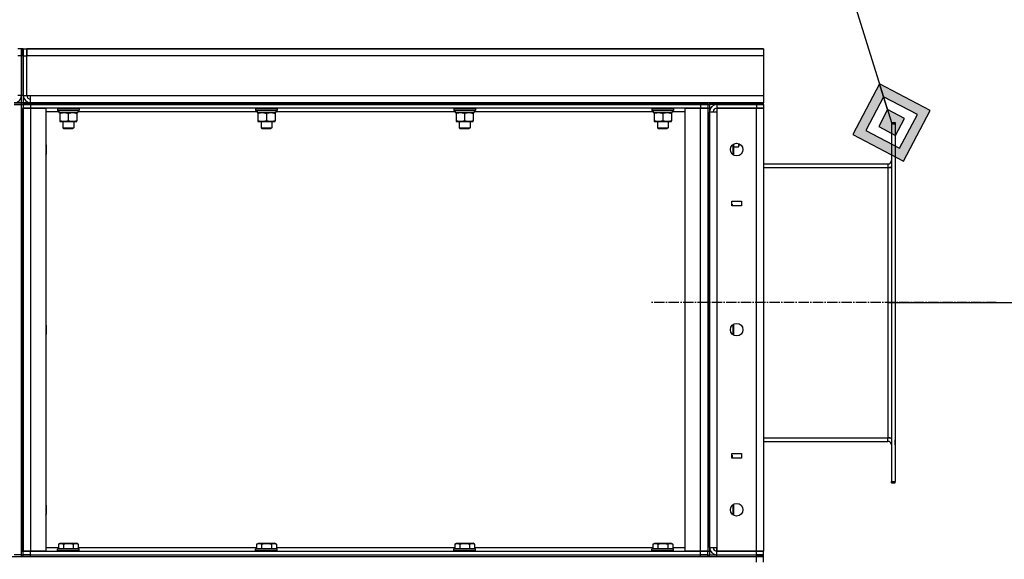
# Model space of a CAD drawing. Units: millimetres. Extents: x 0 to 26053, y -9 to 17820.
# Drawn here: x 14073 to 15166, y 13932 to 14531 of the extents above; entities that cross this region are included whole.
import ezdxf

# ---------------------------------------------------------------- set-up
doc = ezdxf.new("R2010")
doc.units = ezdxf.units.MM
doc.linetypes.add('K5LT_AXLED', pattern=[16, 11.5, -1.5, 1.5, -1.5])
doc.linetypes.add('K5LT_THIN', pattern=[0])
for name, color, linetype, true_color in [('DIM', 6, 'Continuous', 0xff00ff), ('FOR', 7, 'Continuous', 0xffffff), ('OSI', 2, 'Continuous', 0xffff00), ('R', 1, 'Continuous', 0xff0000), ('WELDING', 7, 'Continuous', 0xffffff)]:
    doc.layers.add(name, color=color, linetype=linetype, true_color=true_color)

msp = doc.modelspace()

# ---------------------------------------------------------------- hatches: boundary and pattern name
at = {"layer": 'FOR'}
h = msp.add_hatch(color=7, dxfattribs=at)
h.paths.add_polyline_path([(15054.6, 14374), (15084.2, 14430.3), (15027.8, 14459.9), (14998.3, 14403.5)])
h.paths.add_polyline_path([(15050.1, 14388.3), (15069.9, 14425.8), (15032.3, 14445.6), (15012.6, 14408)])
h.paths.add_polyline_path([(15045.7, 14402.6), (15055.5, 14421.4), (15036.8, 14431.2), (15026.9, 14412.5)])

# ---------------------------------------------------------------- linework, layer by layer
at = {"layer": 'DIM', "color": 7, "linetype": 'K5LT_THIN', "lineweight": 30}
msp.add_line((15037.2, 14216.9), (15758.9, 14216.9), dxfattribs=at)
at = {"layer": 'FOR', "color": 7, "linetype": 'K5LT_THIN', "lineweight": 30}
for p, q in [((14701.3, 15507.7), (15041.2, 14416.9)), ((15027.8, 14459.9), (14998.3, 14403.5)), ((15032.3, 14445.6), (15027.8, 14459.9)), ((15084.2, 14430.3), (15027.8, 14459.9)), ((15032.3, 14445.6), (15012.6, 14408)), ((15036.8, 14431.2), (15032.3, 14445.6)), ((15069.9, 14425.8), (15032.3, 14445.6)), ((15036.8, 14431.2), (15026.9, 14412.5)), ((15055.5, 14421.4), (15036.8, 14431.2)), ((15054.6, 14374), (15084.2, 14430.3)), ((15045.7, 14402.6), (15055.5, 14421.4)), ((15050.1, 14388.3), (15069.9, 14425.8)), ((15012.6, 14408), (15050.1, 14388.3)), ((15026.9, 14412.5), (15045.7, 14402.6)), ((14998.3, 14403.5), (15054.6, 14374))]:
    msp.add_line(p, q, dxfattribs=at)
at = {"layer": 'OSI', "color": 30, "linetype": 'K5LT_AXLED', "lineweight": 30, "true_color": 0xff8000}
msp.add_line((15157.2, 14216.9), (14773.7, 14216.9), dxfattribs=at)
at = {"layer": 'R', "color": 7, "linetype": 'K5LT_THIN', "lineweight": 30}
for p, q in [((14075.2, 14498.9), (14071.2, 14498.9)), ((14077.2, 14498.9), (14075.2, 14498.9)), ((14075.2, 14490.9), (14075.2, 14498.9)), ((14075.2, 14498.9), (14075.2, 14490.9)), ((14077.2, 14498.9), (14077.2, 14490.9)), ((14077.2, 14490.9), (14077.2, 14498.9)), ((14077.2, 14498.9), (14081.2, 14498.9)), ((14899.2, 14498.9), (14081.2, 14498.9)), ((14081.2, 14490.9), (14081.2, 14498.9)), ((14081.2, 14498.9), (14899.2, 14498.9)), ((14081.2, 14498.9), (14081.2, 14490.9)), ((14899.2, 14498.9), (14899.2, 14490.9)), ((14075.2, 14490.9), (14071.2, 14490.9)), ((14075.2, 14446.9), (14075.2, 14490.9)), ((14077.2, 14490.9), (14075.2, 14490.9)), ((14075.2, 14446.9), (14075.2, 14490.9)), ((14077.2, 14446.9), (14077.2, 14490.9)), ((14077.2, 14490.9), (14077.2, 14446.9)), ((14077.2, 14490.9), (14081.2, 14490.9)), ((14081.2, 14446.9), (14081.2, 14490.9)), ((14899.2, 14490.9), (14081.2, 14490.9)), ((14899.2, 14490.9), (14899.2, 14446.9)), ((14075.2, 14446.9), (14071.2, 14446.9)), ((14077.2, 14446.9), (14075.2, 14446.9)), ((14075.2, 14438.9), (14075.2, 14446.9)), ((14077.2, 14446.9), (14077.2, 14438.9)), ((14077.2, 14446.9), (14081.2, 14446.9)), ((14081.2, 14446.9), (14085.2, 14446.9)), ((14085.2, 14446.9), (14899.2, 14446.9)), ((14085.2, 14438.9), (14085.2, 14446.9)), ((14899.2, 14446.9), (14899.2, 14438.9)), ((14075.2, 14438.9), (14067.2, 14438.9)), ((14067.2, 14436.9), (14075.2, 14436.9)), ((14077.2, 14438.9), (14075.2, 14438.9)), ((14075.2, 14436.9), (14075.2, 14438.9)), ((14075.2, 14436.9), (14075.2, 14438.9)), ((14075.2, 14436.9), (14077.2, 14436.9)), ((14075.2, 13936.9), (14075.2, 14436.9)), ((14075.2, 14436.9), (14077.2, 14436.9)), ((14075.2, 14432.9), (14075.2, 13940.9)), ((14075.2, 14432.9), (14077.2, 14432.9)), ((14077.2, 14438.9), (14085.2, 14438.9)), ((14077.2, 14436.9), (14077.2, 14438.9)), ((14085.2, 14436.9), (14077.2, 14436.9)), ((14077.2, 14436.9), (14085.2, 14436.9)), ((14077.2, 14436.9), (14077.2, 14432.9)), ((14077.2, 14432.9), (14085.2, 14432.9)), ((14077.2, 13940.9), (14077.2, 14432.9)), ((14085.2, 14432.9), (14077.2, 14432.9)), ((14077.2, 14432.9), (14077.2, 13940.9)), ((14085.2, 14438.9), (14829.2, 14438.9)), ((14085.2, 14436.9), (14085.2, 14438.9)), ((14899.2, 14438.9), (14085.2, 14438.9)), ((14085.2, 14436.9), (14829.2, 14436.9)), ((14829.2, 14436.9), (14085.2, 14436.9)), ((14085.2, 14436.9), (14085.2, 14432.9)), ((14085.2, 14432.9), (14102.2, 14432.9)), ((14085.2, 14432.9), (14085.2, 13940.9)), ((14829.2, 14432.9), (14085.2, 14432.9)), ((14102.2, 14432.9), (14102.2, 13940.9)), ((14115.2, 14432.6), (14115.4, 14432.9)), ((14115.2, 14432.6), (14115.2, 14430.7)), ((14115.2, 14432.6), (14127.2, 14432.6)), ((14115.2, 14430.7), (14115.4, 14430.4)), ((14115.2, 14430.7), (14127.2, 14430.7)), ((14115.4, 14430.4), (14127.2, 14430.4)), ((14116.3, 14438.9), (14121.2, 14438.9)), ((14116.7, 14430.4), (14116.7, 14427.9)), ((14127.2, 14432.6), (14139.2, 14432.6)), ((14127.2, 14430.7), (14139.2, 14430.7)), ((14127.2, 14430.4), (14139, 14430.4)), ((14133.2, 14438.9), (14138.2, 14438.9)), ((14137.7, 14430.4), (14137.7, 14427.9)), ((14139.2, 14432.6), (14139, 14432.9)), ((14139.2, 14430.7), (14139, 14430.4)), ((14139.2, 14432.6), (14139.2, 14430.7)), ((14191.3, 14438.9), (14196.7, 14438.9)), ((14196.7, 14438.9), (14207.7, 14438.9)), ((14207.7, 14438.9), (14213.2, 14438.9)), ((14335.2, 14432.6), (14335.4, 14432.9)), ((14335.2, 14432.6), (14335.2, 14430.7)), ((14335.2, 14432.6), (14347.2, 14432.6)), ((14335.2, 14430.7), (14335.4, 14430.4)), ((14335.2, 14430.7), (14347.2, 14430.7)), ((14335.4, 14430.4), (14347.2, 14430.4)), ((14336.7, 14430.4), (14336.7, 14427.9)), ((14347.2, 14432.6), (14359.2, 14432.6)), ((14347.2, 14430.7), (14359.2, 14430.7)), ((14347.2, 14430.4), (14359, 14430.4)), ((14357.7, 14430.4), (14357.7, 14427.9)), ((14359.2, 14432.6), (14359, 14432.9)), ((14359.2, 14430.7), (14359, 14430.4)), ((14359.2, 14432.6), (14359.2, 14430.7)), ((14361.3, 14438.9), (14366.7, 14438.9)), ((14366.7, 14438.9), (14377.7, 14438.9)), ((14377.7, 14438.9), (14383.2, 14438.9)), ((14531.3, 14438.9), (14536.7, 14438.9)), ((14536.7, 14438.9), (14547.7, 14438.9)), ((14547.7, 14438.9), (14553.2, 14438.9)), ((14555.2, 14432.6), (14555.4, 14432.9)), ((14555.2, 14432.6), (14555.2, 14430.7)), ((14555.2, 14432.6), (14567.2, 14432.6)), ((14555.2, 14430.7), (14555.4, 14430.4)), ((14555.2, 14430.7), (14567.2, 14430.7)), ((14555.4, 14430.4), (14567.2, 14430.4)), ((14556.7, 14430.4), (14556.7, 14427.9)), ((14567.2, 14432.6), (14579.2, 14432.6)), ((14567.2, 14430.7), (14579.2, 14430.7)), ((14567.2, 14430.4), (14579, 14430.4)), ((14577.7, 14430.4), (14577.7, 14427.9)), ((14579.2, 14432.6), (14579, 14432.9)), ((14579.2, 14430.7), (14579, 14430.4)), ((14579.2, 14432.6), (14579.2, 14430.7)), ((14701.3, 14438.9), (14706.7, 14438.9)), ((14706.7, 14438.9), (14717.7, 14438.9)), ((14717.7, 14438.9), (14723.2, 14438.9)), ((14775.2, 14432.6), (14775.4, 14432.9)), ((14775.2, 14432.6), (14775.2, 14430.7)), ((14775.2, 14432.6), (14787.2, 14432.6)), ((14775.2, 14430.7), (14775.4, 14430.4)), ((14775.2, 14430.7), (14787.2, 14430.7)), ((14775.4, 14430.4), (14787.2, 14430.4)), ((14776.3, 14438.9), (14781.2, 14438.9)), ((14776.7, 14430.4), (14776.7, 14427.9)), ((14787.2, 14432.6), (14799.2, 14432.6)), ((14787.2, 14430.7), (14799.2, 14430.7)), ((14787.2, 14430.4), (14799, 14430.4)), ((14793.2, 14438.9), (14798.2, 14438.9)), ((14797.7, 14430.4), (14797.7, 14427.9)), ((14799.2, 14432.6), (14799, 14432.9)), ((14799.2, 14430.7), (14799, 14430.4)), ((14799.2, 14432.6), (14799.2, 14430.7)), ((14812.2, 13940.9), (14812.2, 14432.9)), ((14812.2, 14432.9), (14829.2, 14432.9)), ((14829.2, 14436.9), (14829.2, 14438.9)), ((14829.2, 14438.9), (14837.2, 14438.9)), ((14837.2, 14436.9), (14829.2, 14436.9)), ((14829.2, 14436.9), (14837.2, 14436.9)), ((14829.2, 14436.9), (14829.2, 14432.9)), ((14829.2, 14432.9), (14837.2, 14432.9)), ((14829.2, 13940.9), (14829.2, 14432.9)), ((14837.2, 14432.9), (14829.2, 14432.9)), ((14837.2, 14436.9), (14837.2, 14438.9)), ((14837.2, 14436.9), (14837.2, 14438.9)), ((14837.2, 14436.9), (14839.2, 14436.9)), ((14837.2, 14436.9), (14837.2, 14432.9)), ((14837.2, 14436.9), (14839.2, 14436.9)), ((14837.2, 14432.9), (14837.2, 13940.9)), ((14837.2, 14432.9), (14839.2, 14432.9)), ((14837.2, 14432.9), (14837.2, 13940.9)), ((14839.2, 14436.9), (14839.2, 14438.9)), ((14839.2, 14438.9), (14847.2, 14438.9)), ((14839.2, 14436.9), (14839.2, 14432.9)), ((14847.2, 14436.9), (14839.2, 14436.9)), ((14839.2, 14432.9), (14839.2, 13940.9)), ((14847.2, 14438.9), (14891.2, 14438.9)), ((14847.2, 14436.9), (14847.2, 14438.9)), ((14847.2, 14436.9), (14891.2, 14436.9)), ((14847.2, 14436.9), (14847.2, 14432.9)), ((14891.2, 14436.9), (14847.2, 14436.9)), ((14847.2, 14432.9), (14847.2, 14428.9)), ((14847.2, 14432.9), (14891.2, 14432.9)), ((14891.2, 14432.9), (14847.2, 14432.9)), ((14891.2, 14438.9), (14899.2, 14438.9)), ((14891.2, 14436.9), (14891.2, 14438.9)), ((14899.2, 14436.9), (14891.2, 14436.9)), ((14891.2, 14436.9), (14899.2, 14436.9)), ((14891.2, 14436.9), (14891.2, 14432.9)), ((14891.2, 14432.9), (14899.2, 14432.9)), ((14891.2, 13940.9), (14891.2, 14432.9)), ((14899.2, 14432.9), (14891.2, 14432.9)), ((14899.2, 14436.9), (14899.2, 14438.9)), ((14899.2, 14436.9), (14899.2, 14432.9)), ((14899.2, 14432.9), (14899.2, 13940.9)), ((14116.7, 14428.9), (14102.2, 14428.9)), ((14116.7, 14427.9), (14137.7, 14427.9)), ((14117.7, 14427.9), (14117.7, 14427.1)), ((14117.7, 14427.1), (14117.7, 14418.8)), ((14117.7, 14418.8), (14117.7, 14417.9)), ((14127.2, 14427.1), (14127.2, 14418.8)), ((14136.7, 14427.1), (14136.7, 14427.9)), ((14136.7, 14427.1), (14136.7, 14418.8)), ((14136.7, 14417.9), (14136.7, 14418.8)), ((14336.7, 14428.9), (14137.7, 14428.9)), ((14336.7, 14427.9), (14357.7, 14427.9)), ((14337.7, 14427.9), (14337.7, 14427.1)), ((14337.7, 14427.1), (14337.7, 14418.8)), ((14337.7, 14418.8), (14337.7, 14417.9)), ((14347.2, 14427.1), (14347.2, 14418.8)), ((14356.7, 14427.1), (14356.7, 14427.9)), ((14356.7, 14427.1), (14356.7, 14418.8)), ((14356.7, 14417.9), (14356.7, 14418.8)), ((14556.7, 14428.9), (14357.7, 14428.9)), ((14556.7, 14427.9), (14577.7, 14427.9)), ((14557.7, 14427.9), (14557.7, 14427.1)), ((14557.7, 14427.1), (14557.7, 14418.8)), ((14557.7, 14418.8), (14557.7, 14417.9)), ((14567.2, 14427.1), (14567.2, 14418.8)), ((14576.7, 14427.1), (14576.7, 14427.9)), ((14576.7, 14427.1), (14576.7, 14418.8)), ((14576.7, 14417.9), (14576.7, 14418.8)), ((14776.7, 14428.9), (14577.7, 14428.9)), ((14776.7, 14427.9), (14797.7, 14427.9)), ((14777.7, 14427.9), (14777.7, 14427.1)), ((14777.7, 14427.1), (14777.7, 14418.8)), ((14777.7, 14418.8), (14777.7, 14417.9)), ((14787.2, 14427.1), (14787.2, 14418.8)), ((14796.7, 14427.1), (14796.7, 14427.9)), ((14796.7, 14427.1), (14796.7, 14418.8)), ((14796.7, 14417.9), (14796.7, 14418.8)), ((14812.2, 14428.9), (14797.7, 14428.9)), ((14839.2, 13944.9), (14839.2, 14428.9)), ((14839.2, 14428.9), (14847.2, 14428.9)), ((14847.2, 14428.9), (14847.2, 13944.9)), ((14117.7, 14417.9), (14122.5, 14417.9)), ((14121.2, 14417.9), (14121.2, 14411)), ((14121.2, 14411), (14122.2, 14410.4)), ((14121.2, 14411), (14127.2, 14411)), ((14122.2, 14410.4), (14127.2, 14410.4)), ((14122.5, 14417.9), (14136.7, 14417.9)), ((14127.2, 14411), (14133.2, 14411)), ((14127.2, 14410.4), (14132.2, 14410.4)), ((14133.2, 14411), (14132.2, 14410.4)), ((14133.2, 14417.9), (14133.2, 14411)), ((14337.7, 14417.9), (14342.5, 14417.9)), ((14341.2, 14417.9), (14341.2, 14411)), ((14341.2, 14411), (14342.2, 14410.4)), ((14341.2, 14411), (14347.2, 14411)), ((14342.2, 14410.4), (14347.2, 14410.4)), ((14342.5, 14417.9), (14356.7, 14417.9)), ((14347.2, 14411), (14353.2, 14411)), ((14347.2, 14410.4), (14352.2, 14410.4)), ((14353.2, 14411), (14352.2, 14410.4)), ((14353.2, 14417.9), (14353.2, 14411)), ((14557.7, 14417.9), (14562.5, 14417.9)), ((14561.2, 14417.9), (14561.2, 14411)), ((14561.2, 14411), (14562.2, 14410.4)), ((14561.2, 14411), (14567.2, 14411)), ((14562.2, 14410.4), (14567.2, 14410.4)), ((14562.5, 14417.9), (14576.7, 14417.9)), ((14567.2, 14411), (14573.2, 14411)), ((14567.2, 14410.4), (14572.2, 14410.4)), ((14573.2, 14411), (14572.2, 14410.4)), ((14573.2, 14417.9), (14573.2, 14411)), ((14777.7, 14417.9), (14782.5, 14417.9)), ((14781.2, 14417.9), (14781.2, 14411)), ((14781.2, 14411), (14782.2, 14410.4)), ((14781.2, 14411), (14787.2, 14411)), ((14782.2, 14410.4), (14787.2, 14410.4)), ((14782.5, 14417.9), (14796.7, 14417.9)), ((14787.2, 14411), (14793.2, 14411)), ((14787.2, 14410.4), (14792.2, 14410.4)), ((14793.2, 14411), (14792.2, 14410.4)), ((14793.2, 14417.9), (14793.2, 14411)), ((15041.2, 14416.9), (15041.2, 14415.4)), ((15041.2, 14416.9), (15045.2, 14416.9)), ((15041.2, 14415.4), (15041.2, 14018.4)), ((15041.2, 14415.4), (15045.2, 14415.4)), ((15045.2, 14416.9), (15045.2, 14415.4)), ((15045.2, 14415.4), (15045.2, 14018.4)), ((14102.2, 14392.8), (14102.7, 14391.9)), ((14102.7, 14391.9), (14102.7, 14386.9)), ((14102.7, 14386.9), (14102.7, 14381.9)), ((14865.1, 14392.6), (14865.1, 14381.2)), ((14865.3, 14392.7), (14865.7, 14391.9)), ((14865.7, 14391.9), (14865.7, 14381.9)), ((14865.7, 14389.9), (14871.1, 14389.9)), ((14871.1, 14393.6), (14871.1, 14389.9)), ((14871.1, 14389.9), (14871.7, 14390.9)), ((14871.7, 14393.5), (14871.7, 14390.9)), ((14102.2, 14381.1), (14102.7, 14381.9)), ((14865.3, 14381.1), (14865.7, 14381.9)), ((15045.2, 14374.9), (15045.2, 14369.4)), ((14899.2, 14370.9), (15037.2, 14370.9)), ((14899.2, 14366.9), (15037.2, 14366.9)), ((15037.2, 14370.9), (15037.2, 14366.9)), ((15037.2, 14366.9), (15041.2, 14366.9)), ((15037.2, 14366.9), (15037.2, 14066.9)), ((15045.2, 14369.4), (15045.2, 14367.9)), ((15045.2, 14367.9), (15045.2, 14366.9)), ((15045.2, 14366.9), (15045.2, 14066.9)), ((14863.7, 14324.4), (14863.7, 14329.4)), ((14863.7, 14329.4), (14874.7, 14329.4)), ((14863.7, 14326.4), (14864.2, 14326.4)), ((14874.7, 14324.4), (14863.7, 14324.4)), ((14864.2, 14326.4), (14864.2, 14324.4)), ((14874.7, 14329.4), (14874.7, 14324.4)), ((14102.2, 14192.8), (14102.7, 14191.9)), ((14102.7, 14191.9), (14102.7, 14186.9)), ((14865.1, 14192.6), (14865.1, 14181.2)), ((14865.3, 14192.7), (14865.7, 14191.9)), ((14865.7, 14191.9), (14865.7, 14181.9)), ((14102.2, 14181.1), (14102.7, 14181.9)), ((14102.7, 14186.9), (14102.7, 14181.9)), ((14865.3, 14181.1), (14865.7, 14181.9)), ((14899.2, 14066.9), (15037.2, 14066.9)), ((14899.2, 14062.9), (15037.2, 14062.9)), ((15037.2, 14066.9), (15041.2, 14066.9)), ((15037.2, 14062.9), (15037.2, 14066.9)), ((15045.2, 14066.9), (15045.2, 14065.9)), ((15045.2, 14065.9), (15045.2, 14064.4)), ((15045.2, 14058.9), (15045.2, 14064.4)), ((14863.7, 14049.4), (14874.7, 14049.4)), ((14863.7, 14044.4), (14863.7, 14049.4)), ((14863.7, 14047.4), (14864.2, 14047.4)), ((14864.2, 14047.4), (14864.2, 14044.4)), ((14874.7, 14049.4), (14874.7, 14044.4)), ((14874.7, 14044.4), (14863.7, 14044.4)), ((15041.2, 14018.4), (15045.2, 14018.4)), ((15041.2, 14016.9), (15041.2, 14018.4)), ((15041.2, 14016.9), (15045.2, 14016.9)), ((15045.2, 14016.9), (15045.2, 14018.4)), ((14102.2, 13992.8), (14102.7, 13991.9)), ((14865.1, 13992.6), (14865.1, 13981.2)), ((14865.3, 13992.7), (14865.7, 13991.9)), ((14102.2, 13981.1), (14102.7, 13981.9)), ((14102.7, 13991.9), (14102.7, 13986.9)), ((14102.7, 13986.9), (14102.7, 13981.9)), ((14865.3, 13981.1), (14865.7, 13981.9)), ((14865.7, 13991.9), (14865.7, 13981.9)), ((14116.3, 13948.8), (14118.2, 13949.9)), ((14116.3, 13948.8), (14116.3, 13943.4)), ((14118.2, 13949.9), (14136.2, 13949.9)), ((14121.7, 13948.8), (14121.7, 13943.4)), ((14132.7, 13948.8), (14132.7, 13943.4)), ((14138.2, 13948.8), (14136.2, 13949.9)), ((14138.2, 13948.8), (14138.2, 13943.4)), ((14336.3, 13948.8), (14338.2, 13949.9)), ((14336.3, 13948.8), (14336.3, 13943.4)), ((14338.2, 13949.9), (14356.2, 13949.9)), ((14341.7, 13948.8), (14341.7, 13943.4)), ((14352.7, 13948.8), (14352.7, 13943.4)), ((14358.2, 13948.8), (14356.2, 13949.9)), ((14358.2, 13948.8), (14358.2, 13943.4)), ((14556.3, 13948.8), (14558.2, 13949.9)), ((14556.3, 13948.8), (14556.3, 13943.4)), ((14558.2, 13949.9), (14576.2, 13949.9)), ((14561.7, 13948.8), (14561.7, 13943.4)), ((14572.7, 13948.8), (14572.7, 13943.4)), ((14578.2, 13948.8), (14576.2, 13949.9)), ((14578.2, 13948.8), (14578.2, 13943.4)), ((14776.3, 13948.8), (14778.2, 13949.9)), ((14776.3, 13948.8), (14776.3, 13943.4)), ((14778.2, 13949.9), (14796.2, 13949.9)), ((14781.7, 13948.8), (14781.7, 13943.4)), ((14792.7, 13948.8), (14792.7, 13943.4)), ((14798.2, 13948.8), (14796.2, 13949.9)), ((14798.2, 13948.8), (14798.2, 13943.4)), ((14075.2, 13940.9), (14077.2, 13940.9)), ((14085.2, 13940.9), (14077.2, 13940.9)), ((14077.2, 13936.9), (14077.2, 13940.9)), ((14077.2, 13940.9), (14085.2, 13940.9)), ((14102.2, 13940.9), (14085.2, 13940.9)), ((14085.2, 13940.9), (14829.2, 13940.9)), ((14085.2, 13936.9), (14085.2, 13940.9)), ((14102.2, 13944.9), (14116.3, 13944.9)), ((14115.2, 13943.1), (14115.4, 13943.4)), ((14115.2, 13941.2), (14115.2, 13943.1)), ((14139.2, 13943.1), (14115.2, 13943.1)), ((14115.2, 13941.2), (14115.4, 13940.9)), ((14139.2, 13941.2), (14115.2, 13941.2)), ((14139, 13943.4), (14115.4, 13943.4)), ((14116.3, 13943.4), (14121.7, 13943.4)), ((14121.7, 13943.4), (14132.7, 13943.4)), ((14132.7, 13943.4), (14138.2, 13943.4)), ((14138.2, 13944.9), (14336.3, 13944.9)), ((14139.2, 13943.1), (14139, 13943.4)), ((14139.2, 13941.2), (14139, 13940.9)), ((14139.2, 13941.2), (14139.2, 13943.1)), ((14335.2, 13943.1), (14335.4, 13943.4)), ((14335.2, 13941.2), (14335.2, 13943.1)), ((14359.2, 13943.1), (14335.2, 13943.1)), ((14335.2, 13941.2), (14335.4, 13940.9)), ((14359.2, 13941.2), (14335.2, 13941.2)), ((14359, 13943.4), (14335.4, 13943.4)), ((14336.3, 13943.4), (14341.7, 13943.4)), ((14341.7, 13943.4), (14352.7, 13943.4)), ((14352.7, 13943.4), (14358.2, 13943.4)), ((14358.2, 13944.9), (14556.3, 13944.9)), ((14359.2, 13943.1), (14359, 13943.4)), ((14359.2, 13941.2), (14359, 13940.9)), ((14359.2, 13941.2), (14359.2, 13943.1)), ((14555.2, 13943.1), (14555.4, 13943.4)), ((14555.2, 13941.2), (14555.2, 13943.1)), ((14579.2, 13943.1), (14555.2, 13943.1)), ((14555.2, 13941.2), (14555.4, 13940.9)), ((14579.2, 13941.2), (14555.2, 13941.2)), ((14579, 13943.4), (14555.4, 13943.4)), ((14556.3, 13943.4), (14561.7, 13943.4)), ((14561.7, 13943.4), (14572.7, 13943.4)), ((14572.7, 13943.4), (14578.2, 13943.4)), ((14578.2, 13944.9), (14776.3, 13944.9)), ((14579.2, 13943.1), (14579, 13943.4)), ((14579.2, 13941.2), (14579, 13940.9)), ((14579.2, 13941.2), (14579.2, 13943.1)), ((14775.2, 13943.1), (14775.4, 13943.4)), ((14775.2, 13941.2), (14775.2, 13943.1)), ((14799.2, 13943.1), (14775.2, 13943.1)), ((14775.2, 13941.2), (14775.4, 13940.9)), ((14799.2, 13941.2), (14775.2, 13941.2)), ((14799, 13943.4), (14775.4, 13943.4)), ((14776.3, 13943.4), (14781.7, 13943.4)), ((14781.7, 13943.4), (14792.7, 13943.4)), ((14792.7, 13943.4), (14798.2, 13943.4)), ((14798.2, 13944.9), (14812.2, 13944.9)), ((14799.2, 13943.1), (14799, 13943.4)), ((14799.2, 13941.2), (14799, 13940.9)), ((14799.2, 13941.2), (14799.2, 13943.1)), ((14829.2, 13940.9), (14812.2, 13940.9)), ((14837.2, 13940.9), (14829.2, 13940.9)), ((14829.2, 13940.9), (14837.2, 13940.9)), ((14829.2, 13936.9), (14829.2, 13940.9)), ((14837.2, 13940.9), (14839.2, 13940.9)), ((14837.2, 13936.9), (14837.2, 13940.9)), ((14839.2, 13944.9), (14847.2, 13944.9)), ((14839.2, 13940.9), (14839.2, 13936.9)), ((14847.2, 13944.9), (14847.2, 13940.9)), ((14847.2, 13940.9), (14847.2, 13944.9)), ((14891.2, 13940.9), (14847.2, 13940.9)), ((14847.2, 13936.9), (14847.2, 13940.9)), ((14847.2, 13940.9), (14891.2, 13940.9)), ((14899.2, 13940.9), (14891.2, 13940.9)), ((14891.2, 13936.9), (14891.2, 13940.9)), ((14891.2, 13940.9), (14899.2, 13940.9)), ((14899.2, 13936.9), (14899.2, 13940.9)), ((12601.2, 13934.9), (14891.2, 13934.9)), ((14075.2, 13936.9), (14067.2, 13936.9)), ((14075.2, 13936.9), (14077.2, 13936.9)), ((14075.2, 13936.9), (14077.2, 13936.9)), ((14075.2, 13934.9), (14075.2, 13936.9)), ((14085.2, 13936.9), (14077.2, 13936.9)), ((14077.2, 13936.9), (14085.2, 13936.9)), ((14077.2, 13934.9), (14077.2, 13936.9)), ((14077.2, 13934.9), (14077.2, 13936.9)), ((14085.2, 13936.9), (14829.2, 13936.9)), ((14085.2, 13936.9), (14829.2, 13936.9)), ((14085.2, 13934.9), (14085.2, 13936.9)), ((14085.2, 13934.9), (14829.2, 13934.9)), ((14837.2, 13936.9), (14829.2, 13936.9)), ((14829.2, 13934.9), (14829.2, 13936.9)), ((14829.2, 13936.9), (14837.2, 13936.9)), ((14837.2, 13936.9), (14839.2, 13936.9)), ((14837.2, 13934.9), (14837.2, 13936.9)), ((14837.2, 13936.9), (14839.2, 13936.9)), ((14837.2, 13934.9), (14837.2, 13936.9)), ((14839.2, 13934.9), (14839.2, 13936.9)), ((14839.2, 13936.9), (14847.2, 13936.9)), ((14847.2, 13936.9), (14891.2, 13936.9)), ((14847.2, 13934.9), (14847.2, 13936.9)), ((14847.2, 13936.9), (14891.2, 13936.9)), ((14847.2, 13934.9), (14891.2, 13934.9)), ((14891.2, 13936.9), (14899.2, 13936.9)), ((14891.2, 13934.9), (14891.2, 13936.9)), ((14899.2, 13936.9), (14891.2, 13936.9)), ((14899.2, 13934.9), (14891.2, 13934.9)), ((14891.2, 13934.9), (14899.2, 13934.9)), ((14891.2, 13928.9), (14891.2, 13934.9)), ((14899.2, 13934.9), (14899.2, 13936.9)), ((14899.2, 13928.9), (14899.2, 13934.9))]:
    msp.add_line(p, q, dxfattribs=at)
for centre in [(14869.2, 14386.9), (14869.2, 14186.9), (14869.2, 13986.9)]:
    msp.add_circle(centre, 7, dxfattribs=at)
for centre, radius, start, end in [((14067.2, 14446.9), 8, 270, 0), ((14085.2, 14446.9), 8, 180, 270), ((14085.2, 14446.9), 4, 180, 270), ((14847.2, 14428.9), 8, 90.0051, 180), ((14847.2, 14428.9), 4, 90, 180), ((15037.2, 14374.9), 4, 270, 0), ((15037.2, 14374.9), 8, 270, 300), ((15037.2, 14058.9), 8, 60, 90), ((15037.2, 14058.9), 4, 0, 90), ((14847.2, 13944.9), 8, 180, 270), ((14847.2, 13944.9), 4, 180, 270)]:
    msp.add_arc(centre, radius, start, end, dxfattribs=at)
at = {"layer": 'WELDING', "color": 7, "linetype": 'K5LT_THIN', "lineweight": 30}
for p, q in [((14067.2, 14438.9), (14075.2, 14438.9)), ((14085.2, 14438.9), (14077.2, 14438.9)), ((14863.9, 14324.4), (14863.7, 14325.3)), ((14864.1, 14044.4), (14863.7, 14046.3))]:
    msp.add_line(p, q, dxfattribs=at)
for points, knots in [([(14117.7, 14427.1), (14118.2, 14427.2), (14119, 14427.5), (14119.9, 14427.7), (14120.6, 14427.8), (14121.2, 14427.9), (14121.9, 14427.9), (14122.3, 14427.9), (14122.5, 14427.9)], [0, 0, 0, 0, 2.905563, 4.375924, 5.511195, 6.679161, 7.850161, 9, 9, 9, 9]), ([(14122.5, 14417.9), (14122.2, 14417.9), (14121.7, 14417.9), (14121.1, 14418), (14120.6, 14418.1), (14119.9, 14418.2), (14119, 14418.4), (14118.1, 14418.6), (14117.7, 14418.8)], [0, 0, 0, 0, 1.548206, 2.616755, 3.724998, 4.291764, 6.613357, 9, 9, 9, 9]), ([(14122.5, 14427.9), (14122.7, 14427.9), (14123.1, 14427.9), (14123.8, 14427.9), (14124.4, 14427.8), (14125.2, 14427.6), (14126.1, 14427.4), (14126.9, 14427.2), (14127.2, 14427.1)], [0, 0, 0, 0, 1.192024, 2.404251, 3.60809, 4.765234, 6.955738, 9, 9, 9, 9]), ([(14127.2, 14418.8), (14126.8, 14418.6), (14126, 14418.4), (14125, 14418.2), (14124.2, 14418), (14123.5, 14418), (14122.9, 14417.9), (14122.6, 14417.9), (14122.5, 14417.9)], [0, 0, 0, 0, 2.494996, 4.309231, 5.73815, 7.133977, 8.472011, 9, 9, 9, 9]), ([(14127.2, 14427.1), (14127.7, 14427.2), (14128.5, 14427.5), (14129.4, 14427.7), (14130.1, 14427.8), (14130.7, 14427.9), (14131.4, 14427.9), (14131.8, 14427.9), (14132, 14427.9)], [0, 0, 0, 0, 2.905563, 4.375924, 5.511195, 6.679161, 7.850161, 9, 9, 9, 9]), ([(14136.7, 14418.8), (14136.2, 14418.6), (14135.3, 14418.3), (14134.4, 14418.1), (14133.8, 14418), (14133.2, 14418), (14132.7, 14417.9), (14132.2, 14417.9), (14131.7, 14417.9), (14131.1, 14417.9), (14130.5, 14418), (14129.8, 14418.1), (14128.7, 14418.3), (14127.8, 14418.6), (14127.2, 14418.8)], [0, 0, 0, 0, 2.72415, 3.912285, 4.716446, 5.530362, 6.353984, 7.180289, 7.997717, 8.810544, 9.605533, 10.761675, 12.184093, 15, 15, 15, 15]), ([(14132, 14427.9), (14132.2, 14427.9), (14132.6, 14427.9), (14133.3, 14427.9), (14133.9, 14427.8), (14134.7, 14427.6), (14135.6, 14427.4), (14136.4, 14427.2), (14136.7, 14427.1)], [0, 0, 0, 0, 1.192024, 2.404251, 3.60809, 4.765234, 6.955738, 9, 9, 9, 9]), ([(14337.7, 14427.1), (14338.2, 14427.2), (14339, 14427.5), (14339.9, 14427.7), (14340.6, 14427.8), (14341.2, 14427.9), (14341.9, 14427.9), (14342.3, 14427.9), (14342.5, 14427.9)], [0, 0, 0, 0, 2.905563, 4.375924, 5.511195, 6.679161, 7.850161, 9, 9, 9, 9]), ([(14342.5, 14417.9), (14342.2, 14417.9), (14341.7, 14417.9), (14341.1, 14418), (14340.6, 14418.1), (14339.9, 14418.2), (14339, 14418.4), (14338.1, 14418.6), (14337.7, 14418.8)], [0, 0, 0, 0, 1.548206, 2.616755, 3.724998, 4.291764, 6.613357, 9, 9, 9, 9]), ([(14342.5, 14427.9), (14342.7, 14427.9), (14343.1, 14427.9), (14343.8, 14427.9), (14344.4, 14427.8), (14345.2, 14427.6), (14346.1, 14427.4), (14346.9, 14427.2), (14347.2, 14427.1)], [0, 0, 0, 0, 1.192024, 2.404251, 3.60809, 4.765234, 6.955738, 9, 9, 9, 9]), ([(14347.2, 14418.8), (14346.8, 14418.6), (14346, 14418.4), (14345, 14418.2), (14344.2, 14418), (14343.5, 14418), (14342.9, 14417.9), (14342.6, 14417.9), (14342.5, 14417.9)], [0, 0, 0, 0, 2.494996, 4.309231, 5.73815, 7.133977, 8.472011, 9, 9, 9, 9]), ([(14347.2, 14427.1), (14347.7, 14427.2), (14348.5, 14427.5), (14349.4, 14427.7), (14350.1, 14427.8), (14350.7, 14427.9), (14351.4, 14427.9), (14351.8, 14427.9), (14352, 14427.9)], [0, 0, 0, 0, 2.905563, 4.375924, 5.511195, 6.679161, 7.850161, 9, 9, 9, 9]), ([(14356.7, 14418.8), (14356.2, 14418.6), (14355.3, 14418.3), (14354.4, 14418.1), (14353.8, 14418), (14353.2, 14418), (14352.7, 14417.9), (14352.2, 14417.9), (14351.7, 14417.9), (14351.1, 14417.9), (14350.5, 14418), (14349.8, 14418.1), (14348.7, 14418.3), (14347.8, 14418.6), (14347.2, 14418.8)], [0, 0, 0, 0, 2.72415, 3.912285, 4.716446, 5.530362, 6.353984, 7.180289, 7.997717, 8.810544, 9.605533, 10.761675, 12.184093, 15, 15, 15, 15]), ([(14352, 14427.9), (14352.2, 14427.9), (14352.6, 14427.9), (14353.3, 14427.9), (14353.9, 14427.8), (14354.7, 14427.6), (14355.6, 14427.4), (14356.4, 14427.2), (14356.7, 14427.1)], [0, 0, 0, 0, 1.192024, 2.404251, 3.60809, 4.765234, 6.955738, 9, 9, 9, 9]), ([(14557.7, 14427.1), (14558.2, 14427.2), (14559, 14427.5), (14559.9, 14427.7), (14560.6, 14427.8), (14561.2, 14427.9), (14561.9, 14427.9), (14562.3, 14427.9), (14562.5, 14427.9)], [0, 0, 0, 0, 2.905563, 4.375924, 5.511195, 6.679161, 7.850161, 9, 9, 9, 9]), ([(14562.5, 14417.9), (14562.2, 14417.9), (14561.7, 14417.9), (14561.1, 14418), (14560.6, 14418.1), (14559.9, 14418.2), (14559, 14418.4), (14558.1, 14418.6), (14557.7, 14418.8)], [0, 0, 0, 0, 1.548206, 2.616755, 3.724998, 4.291764, 6.613357, 9, 9, 9, 9]), ([(14562.5, 14427.9), (14562.7, 14427.9), (14563.1, 14427.9), (14563.8, 14427.9), (14564.4, 14427.8), (14565.2, 14427.6), (14566.1, 14427.4), (14566.9, 14427.2), (14567.2, 14427.1)], [0, 0, 0, 0, 1.192024, 2.404251, 3.60809, 4.765234, 6.955738, 9, 9, 9, 9]), ([(14567.2, 14418.8), (14566.8, 14418.6), (14566, 14418.4), (14565, 14418.2), (14564.2, 14418), (14563.5, 14418), (14562.9, 14417.9), (14562.6, 14417.9), (14562.5, 14417.9)], [0, 0, 0, 0, 2.494996, 4.309231, 5.73815, 7.133977, 8.472011, 9, 9, 9, 9]), ([(14567.2, 14427.1), (14567.7, 14427.2), (14568.5, 14427.5), (14569.4, 14427.7), (14570.1, 14427.8), (14570.7, 14427.9), (14571.4, 14427.9), (14571.8, 14427.9), (14572, 14427.9)], [0, 0, 0, 0, 2.905563, 4.375924, 5.511195, 6.679161, 7.850161, 9, 9, 9, 9]), ([(14576.7, 14418.8), (14576.2, 14418.6), (14575.3, 14418.3), (14574.4, 14418.1), (14573.8, 14418), (14573.2, 14418), (14572.7, 14417.9), (14572.2, 14417.9), (14571.7, 14417.9), (14571.1, 14417.9), (14570.5, 14418), (14569.8, 14418.1), (14568.7, 14418.3), (14567.8, 14418.6), (14567.2, 14418.8)], [0, 0, 0, 0, 2.72415, 3.912285, 4.716446, 5.530362, 6.353984, 7.180289, 7.997717, 8.810544, 9.605533, 10.761675, 12.184093, 15, 15, 15, 15]), ([(14572, 14427.9), (14572.2, 14427.9), (14572.6, 14427.9), (14573.3, 14427.9), (14573.9, 14427.8), (14574.7, 14427.6), (14575.6, 14427.4), (14576.4, 14427.2), (14576.7, 14427.1)], [0, 0, 0, 0, 1.192024, 2.404251, 3.60809, 4.765234, 6.955738, 9, 9, 9, 9]), ([(14777.7, 14427.1), (14778.2, 14427.2), (14779, 14427.5), (14779.9, 14427.7), (14780.6, 14427.8), (14781.2, 14427.9), (14781.9, 14427.9), (14782.3, 14427.9), (14782.5, 14427.9)], [0, 0, 0, 0, 2.905563, 4.375924, 5.511195, 6.679161, 7.850161, 9, 9, 9, 9]), ([(14782.5, 14417.9), (14782.2, 14417.9), (14781.7, 14417.9), (14781.1, 14418), (14780.6, 14418.1), (14779.9, 14418.2), (14779, 14418.4), (14778.1, 14418.6), (14777.7, 14418.8)], [0, 0, 0, 0, 1.548206, 2.616755, 3.724998, 4.291764, 6.613357, 9, 9, 9, 9]), ([(14782.5, 14427.9), (14782.7, 14427.9), (14783.1, 14427.9), (14783.8, 14427.9), (14784.4, 14427.8), (14785.2, 14427.6), (14786.1, 14427.4), (14786.9, 14427.2), (14787.2, 14427.1)], [0, 0, 0, 0, 1.192024, 2.404251, 3.60809, 4.765234, 6.955738, 9, 9, 9, 9]), ([(14787.2, 14418.8), (14786.8, 14418.6), (14786, 14418.4), (14785, 14418.2), (14784.2, 14418), (14783.5, 14418), (14782.9, 14417.9), (14782.6, 14417.9), (14782.5, 14417.9)], [0, 0, 0, 0, 2.494996, 4.309231, 5.73815, 7.133977, 8.472011, 9, 9, 9, 9]), ([(14787.2, 14427.1), (14787.7, 14427.2), (14788.5, 14427.5), (14789.4, 14427.7), (14790.1, 14427.8), (14790.7, 14427.9), (14791.4, 14427.9), (14791.8, 14427.9), (14792, 14427.9)], [0, 0, 0, 0, 2.905563, 4.375924, 5.511195, 6.679161, 7.850161, 9, 9, 9, 9]), ([(14796.7, 14418.8), (14796.2, 14418.6), (14795.3, 14418.3), (14794.4, 14418.1), (14793.8, 14418), (14793.2, 14418), (14792.7, 14417.9), (14792.2, 14417.9), (14791.7, 14417.9), (14791.1, 14417.9), (14790.5, 14418), (14789.8, 14418.1), (14788.7, 14418.3), (14787.8, 14418.6), (14787.2, 14418.8)], [0, 0, 0, 0, 2.72415, 3.912285, 4.716446, 5.530362, 6.353984, 7.180289, 7.997717, 8.810544, 9.605533, 10.761675, 12.184093, 15, 15, 15, 15]), ([(14792, 14427.9), (14792.2, 14427.9), (14792.6, 14427.9), (14793.3, 14427.9), (14793.9, 14427.8), (14794.7, 14427.6), (14795.6, 14427.4), (14796.4, 14427.2), (14796.7, 14427.1)], [0, 0, 0, 0, 1.192024, 2.404251, 3.60809, 4.765234, 6.955738, 9, 9, 9, 9]), ([(14116.3, 13948.8), (14116.6, 13948.9), (14117, 13949.2), (14117.6, 13949.4), (14117.9, 13949.5), (14118.2, 13949.5), (14118.5, 13949.6), (14118.8, 13949.6), (14119.1, 13949.6), (14119.4, 13949.6), (14119.7, 13949.6), (14120.1, 13949.5), (14120.6, 13949.3), (14121.2, 13949.1), (14121.6, 13948.9), (14121.7, 13948.8)], [0, 0, 0, 0, 2.704026, 3.977567, 4.913586, 5.783319, 6.583675, 7.42636, 8.303602, 9.201828, 10.1214, 11.060865, 12.506598, 14.484694, 16, 16, 16, 16]), ([(14121.7, 13948.8), (14122.3, 13948.9), (14123.2, 13949.1), (14124.3, 13949.4), (14125.1, 13949.5), (14125.7, 13949.5), (14126.2, 13949.6), (14126.8, 13949.6), (14127.4, 13949.6), (14128.1, 13949.6), (14128.7, 13949.6), (14129.4, 13949.5), (14130.1, 13949.4), (14131.3, 13949.2), (14132.1, 13948.9), (14132.7, 13948.8)], [0, 0, 0, 0, 2.400934, 3.977567, 4.913586, 5.783319, 6.583675, 7.42636, 8.303602, 9.201828, 10.1214, 11.060865, 12.021818, 13.488338, 16, 16, 16, 16]), ([(14132.7, 13948.8), (14133, 13948.9), (14133.5, 13949.2), (14134, 13949.4), (14134.4, 13949.5), (14134.7, 13949.5), (14135, 13949.6), (14135.3, 13949.6), (14135.6, 13949.6), (14135.9, 13949.6), (14136.2, 13949.6), (14136.6, 13949.5), (14137.1, 13949.3), (14137.6, 13949.1), (14138, 13948.9), (14138.2, 13948.8)], [0, 0, 0, 0, 2.704026, 3.977567, 4.913586, 5.783319, 6.583675, 7.42636, 8.303602, 9.201828, 10.1214, 11.060865, 12.506598, 14.484694, 16, 16, 16, 16]), ([(14336.3, 13948.8), (14336.6, 13948.9), (14337, 13949.2), (14337.6, 13949.4), (14337.9, 13949.5), (14338.2, 13949.5), (14338.5, 13949.6), (14338.8, 13949.6), (14339.1, 13949.6), (14339.4, 13949.6), (14339.7, 13949.6), (14340.1, 13949.5), (14340.6, 13949.3), (14341.2, 13949.1), (14341.6, 13948.9), (14341.7, 13948.8)], [0, 0, 0, 0, 2.704026, 3.977567, 4.913586, 5.783319, 6.583675, 7.42636, 8.303602, 9.201828, 10.1214, 11.060865, 12.506598, 14.484694, 16, 16, 16, 16]), ([(14341.7, 13948.8), (14342.3, 13948.9), (14343.2, 13949.1), (14344.3, 13949.4), (14345.1, 13949.5), (14345.7, 13949.5), (14346.2, 13949.6), (14346.8, 13949.6), (14347.4, 13949.6), (14348.1, 13949.6), (14348.7, 13949.6), (14349.4, 13949.5), (14350.1, 13949.4), (14351.3, 13949.2), (14352.1, 13948.9), (14352.7, 13948.8)], [0, 0, 0, 0, 2.400934, 3.977567, 4.913586, 5.783319, 6.583675, 7.42636, 8.303602, 9.201828, 10.1214, 11.060865, 12.021818, 13.488338, 16, 16, 16, 16]), ([(14352.7, 13948.8), (14353, 13948.9), (14353.5, 13949.2), (14354, 13949.4), (14354.4, 13949.5), (14354.7, 13949.5), (14355, 13949.6), (14355.3, 13949.6), (14355.6, 13949.6), (14355.9, 13949.6), (14356.2, 13949.6), (14356.6, 13949.5), (14357.1, 13949.3), (14357.6, 13949.1), (14358, 13948.9), (14358.2, 13948.8)], [0, 0, 0, 0, 2.704026, 3.977567, 4.913586, 5.783319, 6.583675, 7.42636, 8.303602, 9.201828, 10.1214, 11.060865, 12.506598, 14.484694, 16, 16, 16, 16]), ([(14556.3, 13948.8), (14556.6, 13948.9), (14557, 13949.2), (14557.6, 13949.4), (14557.9, 13949.5), (14558.2, 13949.5), (14558.5, 13949.6), (14558.8, 13949.6), (14559.1, 13949.6), (14559.4, 13949.6), (14559.7, 13949.6), (14560.1, 13949.5), (14560.6, 13949.3), (14561.2, 13949.1), (14561.6, 13948.9), (14561.7, 13948.8)], [0, 0, 0, 0, 2.704026, 3.977567, 4.913586, 5.783319, 6.583675, 7.42636, 8.303602, 9.201828, 10.1214, 11.060865, 12.506598, 14.484694, 16, 16, 16, 16]), ([(14561.7, 13948.8), (14562.3, 13948.9), (14563.2, 13949.1), (14564.3, 13949.4), (14565.1, 13949.5), (14565.7, 13949.5), (14566.2, 13949.6), (14566.8, 13949.6), (14567.4, 13949.6), (14568.1, 13949.6), (14568.7, 13949.6), (14569.4, 13949.5), (14570.1, 13949.4), (14571.3, 13949.2), (14572.1, 13948.9), (14572.7, 13948.8)], [0, 0, 0, 0, 2.400934, 3.977567, 4.913586, 5.783319, 6.583675, 7.42636, 8.303602, 9.201828, 10.1214, 11.060865, 12.021818, 13.488338, 16, 16, 16, 16]), ([(14572.7, 13948.8), (14573, 13948.9), (14573.5, 13949.2), (14574, 13949.4), (14574.4, 13949.5), (14574.7, 13949.5), (14575, 13949.6), (14575.3, 13949.6), (14575.6, 13949.6), (14575.9, 13949.6), (14576.2, 13949.6), (14576.6, 13949.5), (14577.1, 13949.3), (14577.6, 13949.1), (14578, 13948.9), (14578.2, 13948.8)], [0, 0, 0, 0, 2.704026, 3.977567, 4.913586, 5.783319, 6.583675, 7.42636, 8.303602, 9.201828, 10.1214, 11.060865, 12.506598, 14.484694, 16, 16, 16, 16]), ([(14776.3, 13948.8), (14776.6, 13948.9), (14777, 13949.2), (14777.6, 13949.4), (14777.9, 13949.5), (14778.2, 13949.5), (14778.5, 13949.6), (14778.8, 13949.6), (14779.1, 13949.6), (14779.4, 13949.6), (14779.7, 13949.6), (14780.1, 13949.5), (14780.6, 13949.3), (14781.2, 13949.1), (14781.6, 13948.9), (14781.7, 13948.8)], [0, 0, 0, 0, 2.704026, 3.977567, 4.913586, 5.783319, 6.583675, 7.42636, 8.303602, 9.201828, 10.1214, 11.060865, 12.506598, 14.484694, 16, 16, 16, 16]), ([(14781.7, 13948.8), (14782.3, 13948.9), (14783.2, 13949.1), (14784.3, 13949.4), (14785.1, 13949.5), (14785.7, 13949.5), (14786.2, 13949.6), (14786.8, 13949.6), (14787.4, 13949.6), (14788.1, 13949.6), (14788.7, 13949.6), (14789.4, 13949.5), (14790.1, 13949.4), (14791.3, 13949.2), (14792.1, 13948.9), (14792.7, 13948.8)], [0, 0, 0, 0, 2.400934, 3.977567, 4.913586, 5.783319, 6.583675, 7.42636, 8.303602, 9.201828, 10.1214, 11.060865, 12.021818, 13.488338, 16, 16, 16, 16]), ([(14792.7, 13948.8), (14793, 13948.9), (14793.5, 13949.2), (14794, 13949.4), (14794.4, 13949.5), (14794.7, 13949.5), (14795, 13949.6), (14795.3, 13949.6), (14795.6, 13949.6), (14795.9, 13949.6), (14796.2, 13949.6), (14796.6, 13949.5), (14797.1, 13949.3), (14797.6, 13949.1), (14798, 13948.9), (14798.2, 13948.8)], [0, 0, 0, 0, 2.704026, 3.977567, 4.913586, 5.783319, 6.583675, 7.42636, 8.303602, 9.201828, 10.1214, 11.060865, 12.506598, 14.484694, 16, 16, 16, 16])]:
    msp.add_open_spline(points, degree=3, knots=knots, dxfattribs=at)

doc.saveas('drawing.dxf')
